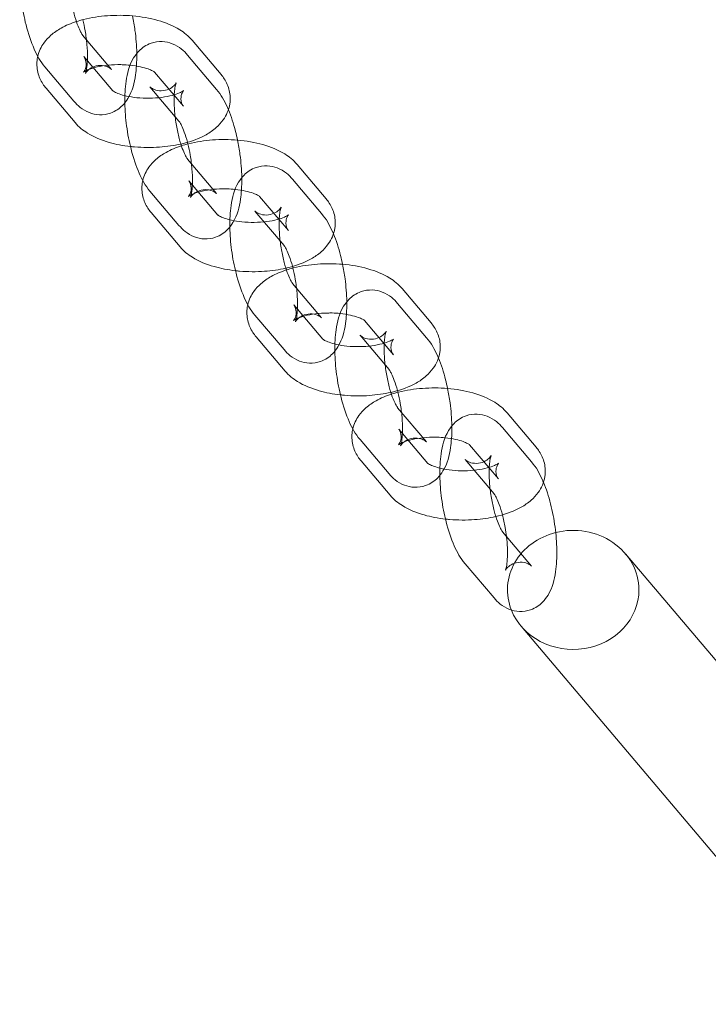
# Model space of a CAD drawing. Units: millimetres. Extents: x 0 to 6769, y -1921 to 3292.
# Drawn here: x 3354 to 3438, y 303 to 423 of the extents above; entities that cross this region are included whole.
import ezdxf

# ---------------------------------------------------------------- set-up
doc = ezdxf.new("R2010")
doc.units = ezdxf.units.MM

# ---------------------------------------------------------------- blocks, each defined once
blk = doc.blocks.new('A$Cf7ce489a')
at = {"color": 0, "linetype": 'Continuous', "lineweight": 0}
for p, q in [((3365.01, 416.82), (3361.48, 421)), ((3378.33, 416.2), (3374.8, 420.38)), ((3374.26, 418.57), (3377.79, 414.39)), ((3361.61, 418.39), (3365.14, 414.21)), ((3360.43, 412.95), (3356.9, 417.13)), ((3370.23, 416.49), (3370.21, 416.51)), ((3373.75, 412.33), (3370.23, 416.49)), ((3357.03, 414.52), (3360.56, 410.34)), ((3369.68, 414.69), (3373.21, 410.52)), ((3377.79, 401.7), (3374.26, 405.88)), ((3391.11, 401.08), (3387.58, 405.26)), ((3374.39, 403.27), (3377.92, 399.09)), ((3387.04, 403.44), (3390.57, 399.26)), ((3373.21, 397.83), (3369.68, 402.01)), ((3383.02, 401.36), (3382.99, 401.39)), ((3386.53, 397.21), (3383.02, 401.36)), ((3369.81, 399.4), (3373.34, 395.22)), ((3382.46, 399.57), (3385.99, 395.39)), ((3390.57, 386.58), (3387.04, 390.76)), ((3403.89, 385.96), (3400.36, 390.13)), ((3387.17, 388.14), (3390.71, 383.97)), ((3399.82, 388.32), (3403.35, 384.14)), ((3385.99, 382.7), (3382.46, 386.88)), ((3395.8, 386.24), (3395.78, 386.26)), ((3399.31, 382.08), (3395.8, 386.24)), ((3382.59, 384.27), (3386.12, 380.09)), ((3395.24, 384.45), (3398.77, 380.27)), ((3403.35, 371.45), (3399.82, 375.63)), ((3416.67, 370.83), (3413.14, 375.01)), ((3399.95, 373.02), (3403.49, 368.84)), ((3412.6, 373.2), (3416.13, 369.02)), ((3398.77, 367.58), (3395.24, 371.76)), ((3408.58, 371.11), (3408.56, 371.14)), ((3412.09, 366.96), (3408.58, 371.11)), ((3408.02, 369.32), (3411.55, 365.14)), ((3395.37, 369.15), (3398.9, 364.97)), ((3416.13, 356.33), (3412.6, 360.51)), ((3523.25, 244.59), (3427.55, 357.85)), ((3411.55, 352.46), (3408.02, 356.63)), ((3510.1, 236.32), (3414.84, 349.03))]:
    blk.add_line(p, q, dxfattribs=at)
at = {"color": 0, "linetype": 'Continuous', "lineweight": 0, "extrusion": (0, 0, -1)}
for start_param, end_param in [(1.300313, 3.141593), (-0.346238, 1.300313), (-3.141593, -0.346238)]:
    blk.add_ellipse((3421.19, 353.44), major_axis=(-8, 0), ratio=0.906308, start_param=start_param, end_param=end_param, dxfattribs=at)
at = {"color": 0, "linetype": 'Continuous', "lineweight": 0}
for points, knots in [([(3356.9, 417.13), (3356.33, 417.8), (3355.94, 418.51), (3355.19, 420.19), (3354.86, 421.19), (3354.36, 423.15), (3354.18, 424.1), (3353.93, 425.99), (3353.85, 426.93), (3353.82, 428.57), (3353.85, 429.28), (3353.92, 429.97)], [3.55538, 3.55538, 3.55538, 3.55538, 3.92928, 3.92928, 4.353548, 4.353548, 4.719105, 4.719105, 5.076538, 5.076538, 5.371635, 5.371635, 5.371635, 5.371635]), ([(3361.48, 421), (3361.47, 421.01), (3361.43, 421.06), (3361.33, 421.22), (3361.25, 421.36), (3361.06, 421.75), (3360.95, 422.02), (3360.7, 422.69), (3360.57, 423.11), (3360.32, 424.05), (3360.2, 424.58), (3360.04, 425.53), (3359.98, 425.95), (3359.94, 426.36)], [3.55538, 3.55538, 3.55538, 3.55538, 3.69287, 3.69287, 3.863866, 3.863866, 4.075985, 4.075985, 4.32451, 4.32451, 4.596193, 4.596193, 4.803249, 4.803249, 4.803249, 4.803249]), ([(3374.8, 420.38), (3374.35, 420.92), (3373.84, 421.32), (3372.48, 422.16), (3371.59, 422.52), (3369.66, 423.07), (3368.62, 423.25), (3366.55, 423.43), (3365.52, 423.43), (3363.51, 423.29), (3362.53, 423.14), (3361.3, 422.83), (3361.01, 422.74), (3360.72, 422.65)], [0.343024, 0.343024, 0.343024, 0.343024, 0.594596, 0.594596, 0.978544, 0.978544, 1.372106, 1.372106, 1.740363, 1.740363, 2.107805, 2.107805, 2.226332, 2.226332, 2.226332, 2.226332]), ([(3367.56, 423.34), (3367.67, 422.76), (3367.77, 422.17), (3367.98, 420.65), (3368.05, 419.72), (3368.08, 418.28), (3368.07, 417.75), (3368.03, 417.24)], [1.352111, 1.352111, 1.352111, 1.352111, 1.5775128, 1.5775128, 1.9349456, 1.9349456, 2.1504254, 2.1504254, 2.1504254, 2.1504254]), ([(3360.72, 422.65), (3360.06, 422.44), (3359.44, 422.18), (3358.42, 421.6), (3358, 421.32), (3357.31, 420.71), (3357.02, 420.4), (3356.44, 419.58), (3356.17, 419.03), (3356.02, 418.42)], [2.2263316, 2.2263316, 2.2263316, 2.2263316, 2.4962924, 2.4962924, 2.6953379, 2.6953379, 2.8506529, 2.8506529, 3.0438663, 3.0438663, 3.0438663, 3.0438663]), ([(3361.51, 422.88), (3361.62, 422.45), (3361.71, 421.99), (3361.89, 420.96), (3361.96, 420.39), (3362.06, 419.3), (3362.08, 418.77), (3362.07, 417.85), (3362.04, 417.45), (3361.96, 416.85), (3361.92, 416.63), (3361.85, 416.39), (3361.82, 416.33), (3361.83, 416.35), (3361.85, 416.4), (3361.97, 416.56), (3362.07, 416.67), (3362.38, 416.93), (3362.61, 417.08), (3363.2, 417.28), (3363.56, 417.32), (3364.17, 417.27), (3364.43, 417.18), (3364.77, 417.02), (3364.87, 416.94), (3364.99, 416.85), (3365.01, 416.82), (3365.01, 416.82)], [1.220972, 1.220972, 1.220972, 1.220972, 1.4546, 1.4546, 1.735623, 1.735623, 2.013484, 2.013484, 2.273631, 2.273631, 2.496663, 2.496663, 2.668096, 2.668096, 2.799136, 2.799136, 2.916061, 2.916061, 3.039506, 3.039506, 3.168825, 3.168825, 3.298174, 3.298174, 3.419424, 3.419424, 3.535586, 3.535586, 3.535586, 3.535586]), ([(3366.62, 412.75), (3366.6, 413.67), (3366.65, 414.55), (3366.91, 416.36), (3367.11, 417.27), (3367.86, 418.51), (3368.07, 418.8), (3368.71, 419.44), (3369.2, 419.8), (3370.24, 420.16), (3370.71, 420.23), (3371.6, 420.2), (3372.02, 420.1), (3372.83, 419.78), (3373.19, 419.55), (3373.8, 419.08), (3374.04, 418.82), (3374.26, 418.57)], [5.083555, 5.083555, 5.083555, 5.083555, 5.448987, 5.448987, 5.885066, 5.885066, 6.014531, 6.014531, 6.179605, 6.179605, 6.294721, 6.294721, 6.409826, 6.409826, 6.552952, 6.552952, 6.696973, 6.696973, 6.696973, 6.696973]), ([(3356.02, 418.42), (3356, 418.31), (3355.98, 418.21), (3355.88, 417.57), (3355.9, 417), (3356.15, 415.95), (3356.37, 415.47), (3356.76, 414.86), (3356.89, 414.68), (3357.03, 414.52)], [3.0438663, 3.0438663, 3.0438663, 3.0438663, 3.0764155, 3.0764155, 3.2395458, 3.2395458, 3.4067578, 3.4067578, 3.4846166, 3.4846166, 3.4846166, 3.4846166]), ([(3366.28, 417.4), (3366.11, 417.41), (3365.93, 417.41), (3365.24, 417.4), (3364.73, 417.37), (3363.78, 417.24), (3363.35, 417.16), (3362.62, 416.97), (3362.32, 416.86), (3361.89, 416.67), (3361.74, 416.59), (3361.59, 416.49), (3361.57, 416.47), (3361.61, 416.5), (3361.66, 416.56), (3361.79, 416.8), (3361.87, 417.01), (3361.94, 417.58), (3361.86, 417.94), (3361.7, 418.27), (3361.65, 418.35), (3361.61, 418.39)], [1.507279, 1.507279, 1.507279, 1.507279, 1.597503, 1.597503, 1.867552, 1.867552, 2.130051, 2.130051, 2.371248, 2.371248, 2.578775, 2.578775, 2.752618, 2.752618, 2.912325, 2.912325, 3.093568, 3.093568, 3.335777, 3.335777, 3.484617, 3.484617, 3.484617, 3.484617]), ([(3370.24, 416.48), (3370.24, 416.48), (3370.23, 416.49), (3370.18, 416.53), (3370.1, 416.58), (3369.85, 416.71), (3369.67, 416.8), (3369.19, 416.97), (3368.88, 417.06), (3368.15, 417.22), (3367.71, 417.29), (3366.94, 417.37), (3366.61, 417.4), (3366.28, 417.4)], [0.428024, 0.428024, 0.428024, 0.428024, 0.504507, 0.504507, 0.670925, 0.670925, 0.86186, 0.86186, 1.083643, 1.083643, 1.332258, 1.332258, 1.507279, 1.507279, 1.507279, 1.507279]), ([(3368.03, 417.24), (3368.01, 416.86), (3367.97, 416.5), (3367.78, 415.16), (3367.57, 414.25), (3366.82, 413.01), (3366.61, 412.72), (3365.97, 412.08), (3365.48, 411.72), (3364.45, 411.36), (3363.98, 411.29), (3363.08, 411.32), (3362.66, 411.42), (3361.85, 411.73), (3361.49, 411.96), (3360.89, 412.44), (3360.64, 412.69), (3360.43, 412.95)], [2.150425, 2.150425, 2.150425, 2.150425, 2.307394, 2.307394, 2.743474, 2.743474, 2.872938, 2.872938, 3.038012, 3.038012, 3.153128, 3.153128, 3.268233, 3.268233, 3.411359, 3.411359, 3.55538, 3.55538, 3.55538, 3.55538]), ([(3365.01, 416.82), (3365.01, 416.82), (3365.01, 416.82), (3365.01, 416.82), (3365.01, 416.82), (3365.01, 416.82)], [3.53558565, 3.53558565, 3.53558565, 3.53558565, 3.53735597, 3.53735597, 3.55538002, 3.55538002, 3.55538002, 3.55538002]), ([(3373.43, 407.74), (3373.54, 407.77), (3373.65, 407.79), (3374.74, 408.07), (3375.66, 408.4), (3376.94, 409.12), (3377.35, 409.4), (3378.05, 410.02), (3378.34, 410.32), (3378.97, 411.22), (3379.28, 411.88), (3379.48, 413.16), (3379.45, 413.72), (3379.21, 414.77), (3378.99, 415.26), (3378.6, 415.86), (3378.47, 416.04), (3378.33, 416.2)], [5.206364, 5.206364, 5.206364, 5.206364, 5.249398, 5.249398, 5.637885, 5.637885, 5.836931, 5.836931, 5.992246, 5.992246, 6.218008, 6.218008, 6.381139, 6.381139, 6.54835, 6.54835, 6.626209, 6.626209, 6.626209, 6.626209]), ([(3372.63, 413.66), (3372.64, 413.93), (3372.66, 414.17), (3372.72, 414.66), (3372.77, 414.89), (3372.84, 415.13), (3372.86, 415.19), (3372.85, 415.17), (3372.83, 415.12), (3372.71, 414.96), (3372.62, 414.85), (3372.3, 414.59), (3372.07, 414.44), (3371.48, 414.24), (3371.13, 414.2), (3370.51, 414.25), (3370.26, 414.34), (3369.92, 414.5), (3369.81, 414.57), (3369.69, 414.67), (3369.67, 414.7), (3369.67, 414.7), (3369.67, 414.7), (3369.68, 414.69)], [5.242958, 5.242958, 5.242958, 5.242958, 5.415224, 5.415224, 5.638255, 5.638255, 5.809688, 5.809688, 5.940729, 5.940729, 6.057654, 6.057654, 6.181099, 6.181099, 6.310418, 6.310418, 6.439766, 6.439766, 6.561017, 6.561017, 6.678949, 6.678949, 6.696973, 6.696973, 6.696973, 6.696973]), ([(3365.14, 414.21), (3365.11, 414.26), (3365.1, 414.25), (3365.18, 414.2), (3365.26, 414.14), (3365.51, 414.01), (3365.69, 413.93), (3366.17, 413.75), (3366.48, 413.66), (3367.21, 413.5), (3367.64, 413.43), (3368.58, 413.33), (3369.09, 413.31), (3370.11, 413.32), (3370.63, 413.36), (3371.57, 413.48), (3372.01, 413.56), (3372.74, 413.76), (3373.04, 413.86), (3373.47, 414.05), (3373.61, 414.13), (3373.76, 414.23), (3373.79, 414.26), (3373.75, 414.22), (3373.7, 414.16), (3373.56, 413.92), (3373.48, 413.71), (3373.42, 413.14), (3373.5, 412.79), (3373.65, 412.45), (3373.71, 412.37), (3373.75, 412.33)], [3.484617, 3.484617, 3.484617, 3.484617, 3.6461, 3.6461, 3.812517, 3.812517, 4.003453, 4.003453, 4.225235, 4.225235, 4.473851, 4.473851, 4.739096, 4.739096, 5.009144, 5.009144, 5.271644, 5.271644, 5.512841, 5.512841, 5.720368, 5.720368, 5.894211, 5.894211, 6.053918, 6.053918, 6.23516, 6.23516, 6.47737, 6.47737, 6.626209, 6.626209, 6.626209, 6.626209]), ([(3377.79, 414.39), (3378.35, 413.72), (3378.75, 413.01), (3379.14, 412.12), (3379.18, 412.02), (3379.23, 411.92)], [0.4137874, 0.4137874, 0.4137874, 0.4137874, 0.7876871, 0.7876871, 0.8340088, 0.8340088, 0.8340088, 0.8340088]), ([(3369.68, 402.01), (3369.11, 402.67), (3368.72, 403.39), (3367.97, 405.07), (3367.64, 406.06), (3367.14, 408.03), (3366.96, 408.98), (3366.71, 410.87), (3366.63, 411.8), (3366.62, 412.72), (3366.62, 412.74), (3366.62, 412.75)], [3.55538, 3.55538, 3.55538, 3.55538, 3.92928, 3.92928, 4.353548, 4.353548, 4.719105, 4.719105, 5.076538, 5.076538, 5.083555, 5.083555, 5.083555, 5.083555]), ([(3374.26, 405.88), (3374.25, 405.89), (3374.22, 405.93), (3374.11, 406.1), (3374.03, 406.23), (3373.84, 406.62), (3373.73, 406.89), (3373.48, 407.56), (3373.35, 407.98), (3373.1, 408.92), (3372.99, 409.45), (3372.8, 410.55), (3372.72, 411.13), (3372.63, 412.22), (3372.61, 412.75), (3372.62, 413.37), (3372.62, 413.52), (3372.63, 413.66)], [3.55538, 3.55538, 3.55538, 3.55538, 3.69287, 3.69287, 3.863866, 3.863866, 4.075985, 4.075985, 4.32451, 4.32451, 4.596193, 4.596193, 4.877215, 4.877215, 5.155077, 5.155077, 5.242958, 5.242958, 5.242958, 5.242958]), ([(3379.23, 411.92), (3379.57, 411.11), (3379.85, 410.22), (3380.18, 408.93), (3380.26, 408.57), (3380.34, 408.22)], [0.8340088, 0.8340088, 0.8340088, 0.8340088, 1.2119557, 1.2119557, 1.352111, 1.352111, 1.352111, 1.352111]), ([(3360.56, 410.34), (3361.01, 409.81), (3361.52, 409.41), (3362.87, 408.56), (3363.76, 408.2), (3365.54, 407.7), (3366.4, 407.53), (3367.3, 407.43)], [3.4846166, 3.4846166, 3.4846166, 3.4846166, 3.7361889, 3.7361889, 4.1201367, 4.1201367, 4.4505817, 4.4505817, 4.4505817, 4.4505817]), ([(3373.21, 410.52), (3373.22, 410.51), (3373.25, 410.46), (3373.36, 410.3), (3373.43, 410.16), (3373.62, 409.77), (3373.74, 409.5), (3373.99, 408.83), (3374.12, 408.41), (3374.24, 407.96), (3374.24, 407.96), (3374.24, 407.95)], [0.4137874, 0.4137874, 0.4137874, 0.4137874, 0.5512771, 0.5512771, 0.7222729, 0.7222729, 0.9343922, 0.9343922, 1.1829176, 1.1829176, 1.1852837, 1.1852837, 1.1852837, 1.1852837]), ([(3367.3, 407.43), (3367.47, 407.41), (3367.64, 407.4), (3368.81, 407.3), (3369.84, 407.29), (3371.73, 407.43), (3372.6, 407.55), (3373.43, 407.74)], [4.4505817, 4.4505817, 4.4505817, 4.4505817, 4.5136989, 4.5136989, 4.8819559, 4.8819559, 5.2063643, 5.2063643, 5.2063643, 5.2063643]), ([(3387.58, 405.26), (3387.13, 405.79), (3386.62, 406.19), (3385.27, 407.04), (3384.38, 407.4), (3382.45, 407.94), (3381.4, 408.13), (3379.33, 408.3), (3378.3, 408.31), (3376.29, 408.16), (3375.31, 408.01), (3374.08, 407.7), (3373.79, 407.62), (3373.5, 407.53)], [0.343024, 0.343024, 0.343024, 0.343024, 0.594596, 0.594596, 0.978544, 0.978544, 1.372106, 1.372106, 1.740363, 1.740363, 2.107805, 2.107805, 2.226332, 2.226332, 2.226332, 2.226332]), ([(3374.29, 407.75), (3374.4, 407.32), (3374.49, 406.87), (3374.67, 405.84), (3374.74, 405.27), (3374.84, 404.17), (3374.86, 403.65), (3374.85, 402.73), (3374.82, 402.33), (3374.74, 401.73), (3374.7, 401.51), (3374.63, 401.27), (3374.61, 401.21), (3374.61, 401.23), (3374.63, 401.27), (3374.76, 401.44), (3374.85, 401.55), (3375.16, 401.81), (3375.4, 401.95), (3375.98, 402.16), (3376.34, 402.2), (3376.95, 402.14), (3377.21, 402.06), (3377.55, 401.9), (3377.65, 401.82), (3377.77, 401.72), (3377.79, 401.7), (3377.79, 401.7)], [1.220972, 1.220972, 1.220972, 1.220972, 1.4546, 1.4546, 1.735623, 1.735623, 2.013484, 2.013484, 2.273631, 2.273631, 2.496663, 2.496663, 2.668096, 2.668096, 2.799136, 2.799136, 2.916061, 2.916061, 3.039506, 3.039506, 3.168825, 3.168825, 3.298174, 3.298174, 3.419424, 3.419424, 3.535586, 3.535586, 3.535586, 3.535586]), ([(3380.34, 408.22), (3380.46, 407.64), (3380.55, 407.05), (3380.76, 405.53), (3380.83, 404.59), (3380.86, 403.15), (3380.85, 402.62), (3380.81, 402.11)], [1.352111, 1.352111, 1.352111, 1.352111, 1.5775128, 1.5775128, 1.9349456, 1.9349456, 2.1504254, 2.1504254, 2.1504254, 2.1504254]), ([(3373.5, 407.53), (3372.84, 407.31), (3372.22, 407.05), (3371.2, 406.48), (3370.78, 406.2), (3370.09, 405.58), (3369.8, 405.27), (3369.22, 404.46), (3368.95, 403.91), (3368.81, 403.29)], [2.2263316, 2.2263316, 2.2263316, 2.2263316, 2.4962924, 2.4962924, 2.6953379, 2.6953379, 2.8506529, 2.8506529, 3.0438663, 3.0438663, 3.0438663, 3.0438663]), ([(3379.4, 397.63), (3379.38, 398.55), (3379.43, 399.42), (3379.69, 401.24), (3379.89, 402.14), (3380.64, 403.38), (3380.85, 403.67), (3381.49, 404.32), (3381.98, 404.67), (3383.02, 405.03), (3383.49, 405.11), (3384.39, 405.07), (3384.81, 404.97), (3385.61, 404.66), (3385.97, 404.43), (3386.58, 403.95), (3386.82, 403.7), (3387.04, 403.44)], [5.083555, 5.083555, 5.083555, 5.083555, 5.448987, 5.448987, 5.885066, 5.885066, 6.014531, 6.014531, 6.179605, 6.179605, 6.294721, 6.294721, 6.409826, 6.409826, 6.552952, 6.552952, 6.696973, 6.696973, 6.696973, 6.696973]), ([(3368.81, 403.29), (3368.78, 403.19), (3368.76, 403.08), (3368.66, 402.44), (3368.68, 401.88), (3368.93, 400.83), (3369.15, 400.34), (3369.54, 399.74), (3369.67, 399.56), (3369.81, 399.4)], [3.0438663, 3.0438663, 3.0438663, 3.0438663, 3.0764155, 3.0764155, 3.2395458, 3.2395458, 3.4067578, 3.4067578, 3.4846166, 3.4846166, 3.4846166, 3.4846166]), ([(3379.06, 402.28), (3378.89, 402.29), (3378.71, 402.29), (3378.03, 402.28), (3377.51, 402.24), (3376.56, 402.12), (3376.13, 402.03), (3375.4, 401.84), (3375.1, 401.74), (3374.67, 401.55), (3374.53, 401.47), (3374.37, 401.37), (3374.35, 401.34), (3374.39, 401.38), (3374.44, 401.44), (3374.57, 401.68), (3374.66, 401.89), (3374.72, 402.45), (3374.64, 402.81), (3374.49, 403.15), (3374.43, 403.23), (3374.39, 403.27)], [1.507279, 1.507279, 1.507279, 1.507279, 1.597503, 1.597503, 1.867552, 1.867552, 2.130051, 2.130051, 2.371248, 2.371248, 2.578775, 2.578775, 2.752618, 2.752618, 2.912325, 2.912325, 3.093568, 3.093568, 3.335777, 3.335777, 3.484617, 3.484617, 3.484617, 3.484617]), ([(3380.81, 402.11), (3380.79, 401.74), (3380.75, 401.38), (3380.56, 400.04), (3380.35, 399.13), (3379.6, 397.89), (3379.39, 397.6), (3378.75, 396.95), (3378.26, 396.6), (3377.23, 396.24), (3376.76, 396.17), (3375.86, 396.2), (3375.44, 396.3), (3374.63, 396.61), (3374.27, 396.84), (3373.67, 397.32), (3373.42, 397.57), (3373.21, 397.83)], [2.150425, 2.150425, 2.150425, 2.150425, 2.307394, 2.307394, 2.743474, 2.743474, 2.872938, 2.872938, 3.038012, 3.038012, 3.153128, 3.153128, 3.268233, 3.268233, 3.411359, 3.411359, 3.55538, 3.55538, 3.55538, 3.55538]), ([(3377.79, 401.7), (3377.79, 401.7), (3377.79, 401.7), (3377.79, 401.7), (3377.79, 401.7), (3377.79, 401.7)], [3.53558565, 3.53558565, 3.53558565, 3.53558565, 3.53735597, 3.53735597, 3.55538002, 3.55538002, 3.55538002, 3.55538002]), ([(3383.02, 401.35), (3383.02, 401.35), (3383.02, 401.36), (3382.96, 401.4), (3382.88, 401.46), (3382.63, 401.59), (3382.45, 401.67), (3381.97, 401.85), (3381.66, 401.94), (3380.93, 402.1), (3380.5, 402.17), (3379.72, 402.25), (3379.39, 402.27), (3379.06, 402.28)], [0.428024, 0.428024, 0.428024, 0.428024, 0.504507, 0.504507, 0.670925, 0.670925, 0.86186, 0.86186, 1.083643, 1.083643, 1.332258, 1.332258, 1.507279, 1.507279, 1.507279, 1.507279]), ([(3386.21, 392.62), (3386.32, 392.64), (3386.43, 392.67), (3387.52, 392.94), (3388.44, 393.28), (3389.72, 394), (3390.14, 394.28), (3390.83, 394.89), (3391.12, 395.2), (3391.75, 396.09), (3392.06, 396.76), (3392.26, 398.03), (3392.24, 398.6), (3391.99, 399.65), (3391.77, 400.13), (3391.38, 400.74), (3391.25, 400.91), (3391.11, 401.08)], [5.206364, 5.206364, 5.206364, 5.206364, 5.249398, 5.249398, 5.637885, 5.637885, 5.836931, 5.836931, 5.992246, 5.992246, 6.218008, 6.218008, 6.381139, 6.381139, 6.54835, 6.54835, 6.626209, 6.626209, 6.626209, 6.626209]), ([(3385.41, 398.53), (3385.42, 398.8), (3385.44, 399.05), (3385.5, 399.54), (3385.55, 399.76), (3385.62, 400.01), (3385.64, 400.06), (3385.63, 400.05), (3385.61, 400), (3385.49, 399.83), (3385.4, 399.72), (3385.08, 399.46), (3384.85, 399.32), (3384.26, 399.12), (3383.91, 399.07), (3383.29, 399.13), (3383.04, 399.21), (3382.7, 399.38), (3382.59, 399.45), (3382.47, 399.55), (3382.45, 399.57), (3382.46, 399.57), (3382.46, 399.57), (3382.46, 399.57)], [5.242958, 5.242958, 5.242958, 5.242958, 5.415224, 5.415224, 5.638255, 5.638255, 5.809688, 5.809688, 5.940729, 5.940729, 6.057654, 6.057654, 6.181099, 6.181099, 6.310418, 6.310418, 6.439766, 6.439766, 6.561017, 6.561017, 6.678949, 6.678949, 6.696973, 6.696973, 6.696973, 6.696973]), ([(3377.92, 399.09), (3377.89, 399.13), (3377.89, 399.13), (3377.96, 399.07), (3378.04, 399.02), (3378.29, 398.89), (3378.47, 398.8), (3378.95, 398.63), (3379.26, 398.54), (3379.99, 398.37), (3380.42, 398.3), (3381.36, 398.21), (3381.87, 398.18), (3382.89, 398.2), (3383.41, 398.23), (3384.36, 398.35), (3384.79, 398.44), (3385.52, 398.63), (3385.82, 398.74), (3386.25, 398.92), (3386.39, 399.01), (3386.54, 399.11), (3386.57, 399.13), (3386.53, 399.1), (3386.48, 399.04), (3386.34, 398.8), (3386.26, 398.59), (3386.2, 398.02), (3386.28, 397.66), (3386.43, 397.32), (3386.49, 397.25), (3386.53, 397.21)], [3.484617, 3.484617, 3.484617, 3.484617, 3.6461, 3.6461, 3.812517, 3.812517, 4.003453, 4.003453, 4.225235, 4.225235, 4.473851, 4.473851, 4.739096, 4.739096, 5.009144, 5.009144, 5.271644, 5.271644, 5.512841, 5.512841, 5.720368, 5.720368, 5.894211, 5.894211, 6.053918, 6.053918, 6.23516, 6.23516, 6.47737, 6.47737, 6.626209, 6.626209, 6.626209, 6.626209]), ([(3387.04, 390.76), (3387.03, 390.77), (3387, 390.81), (3386.89, 390.97), (3386.81, 391.11), (3386.62, 391.5), (3386.51, 391.77), (3386.26, 392.44), (3386.13, 392.86), (3385.88, 393.8), (3385.77, 394.33), (3385.58, 395.43), (3385.5, 396), (3385.41, 397.1), (3385.39, 397.62), (3385.4, 398.25), (3385.4, 398.39), (3385.41, 398.53)], [3.55538, 3.55538, 3.55538, 3.55538, 3.69287, 3.69287, 3.863866, 3.863866, 4.075985, 4.075985, 4.32451, 4.32451, 4.596193, 4.596193, 4.877215, 4.877215, 5.155077, 5.155077, 5.242958, 5.242958, 5.242958, 5.242958]), ([(3390.57, 399.26), (3391.14, 398.6), (3391.53, 397.88), (3391.92, 397), (3391.97, 396.9), (3392.01, 396.8)], [0.4137874, 0.4137874, 0.4137874, 0.4137874, 0.7876871, 0.7876871, 0.8340088, 0.8340088, 0.8340088, 0.8340088]), ([(3382.46, 386.88), (3381.89, 387.55), (3381.5, 388.26), (3380.75, 389.95), (3380.42, 390.94), (3379.92, 392.9), (3379.74, 393.85), (3379.49, 395.74), (3379.41, 396.68), (3379.4, 397.59), (3379.4, 397.61), (3379.4, 397.63)], [3.55538, 3.55538, 3.55538, 3.55538, 3.92928, 3.92928, 4.353548, 4.353548, 4.719105, 4.719105, 5.076538, 5.076538, 5.083555, 5.083555, 5.083555, 5.083555]), ([(3392.01, 396.8), (3392.35, 395.98), (3392.64, 395.09), (3392.96, 393.81), (3393.04, 393.45), (3393.12, 393.09)], [0.8340088, 0.8340088, 0.8340088, 0.8340088, 1.2119557, 1.2119557, 1.352111, 1.352111, 1.352111, 1.352111]), ([(3373.34, 395.22), (3373.79, 394.68), (3374.3, 394.28), (3375.65, 393.44), (3376.54, 393.08), (3378.32, 392.57), (3379.18, 392.41), (3380.08, 392.31)], [3.4846166, 3.4846166, 3.4846166, 3.4846166, 3.7361889, 3.7361889, 4.1201367, 4.1201367, 4.4505817, 4.4505817, 4.4505817, 4.4505817]), ([(3385.99, 395.39), (3386, 395.38), (3386.03, 395.34), (3386.14, 395.17), (3386.22, 395.04), (3386.41, 394.65), (3386.52, 394.38), (3386.77, 393.71), (3386.9, 393.29), (3387.02, 392.84), (3387.02, 392.83), (3387.02, 392.83)], [0.4137874, 0.4137874, 0.4137874, 0.4137874, 0.5512771, 0.5512771, 0.7222729, 0.7222729, 0.9343922, 0.9343922, 1.1829176, 1.1829176, 1.1852837, 1.1852837, 1.1852837, 1.1852837]), ([(3380.08, 392.31), (3380.25, 392.29), (3380.42, 392.27), (3381.59, 392.17), (3382.62, 392.17), (3384.51, 392.3), (3385.38, 392.43), (3386.21, 392.62)], [4.4505817, 4.4505817, 4.4505817, 4.4505817, 4.5136989, 4.5136989, 4.8819559, 4.8819559, 5.2063643, 5.2063643, 5.2063643, 5.2063643]), ([(3386.28, 392.4), (3385.63, 392.19), (3385, 391.93), (3383.98, 391.36), (3383.56, 391.07), (3382.87, 390.46), (3382.58, 390.15), (3382, 389.33), (3381.73, 388.79), (3381.59, 388.17)], [2.2263316, 2.2263316, 2.2263316, 2.2263316, 2.4962924, 2.4962924, 2.6953379, 2.6953379, 2.8506529, 2.8506529, 3.0438663, 3.0438663, 3.0438663, 3.0438663]), ([(3400.36, 390.13), (3399.91, 390.67), (3399.4, 391.07), (3398.05, 391.92), (3397.16, 392.27), (3395.23, 392.82), (3394.18, 393), (3392.11, 393.18), (3391.08, 393.18), (3389.07, 393.04), (3388.09, 392.89), (3386.86, 392.58), (3386.57, 392.49), (3386.28, 392.4)], [0.343024, 0.343024, 0.343024, 0.343024, 0.594596, 0.594596, 0.978544, 0.978544, 1.372106, 1.372106, 1.740363, 1.740363, 2.107805, 2.107805, 2.226332, 2.226332, 2.226332, 2.226332]), ([(3387.07, 392.63), (3387.18, 392.2), (3387.27, 391.74), (3387.45, 390.72), (3387.53, 390.14), (3387.62, 389.05), (3387.64, 388.52), (3387.63, 387.6), (3387.6, 387.21), (3387.53, 386.61), (3387.48, 386.39), (3387.41, 386.14), (3387.39, 386.09), (3387.39, 386.1), (3387.41, 386.15), (3387.54, 386.31), (3387.63, 386.43), (3387.94, 386.68), (3388.18, 386.83), (3388.76, 387.03), (3389.12, 387.07), (3389.73, 387.02), (3389.99, 386.93), (3390.33, 386.77), (3390.43, 386.7), (3390.55, 386.6), (3390.57, 386.57), (3390.57, 386.57)], [1.220972, 1.220972, 1.220972, 1.220972, 1.4546, 1.4546, 1.735623, 1.735623, 2.013484, 2.013484, 2.273631, 2.273631, 2.496663, 2.496663, 2.668096, 2.668096, 2.799136, 2.799136, 2.916061, 2.916061, 3.039506, 3.039506, 3.168825, 3.168825, 3.298174, 3.298174, 3.419424, 3.419424, 3.535586, 3.535586, 3.535586, 3.535586]), ([(3393.12, 393.09), (3393.24, 392.51), (3393.34, 391.93), (3393.54, 390.4), (3393.61, 389.47), (3393.64, 388.03), (3393.63, 387.5), (3393.59, 386.99)], [1.352111, 1.352111, 1.352111, 1.352111, 1.5775128, 1.5775128, 1.9349456, 1.9349456, 2.1504254, 2.1504254, 2.1504254, 2.1504254]), ([(3392.18, 382.51), (3392.16, 383.42), (3392.21, 384.3), (3392.47, 386.11), (3392.67, 387.02), (3393.42, 388.26), (3393.63, 388.55), (3394.27, 389.2), (3394.77, 389.55), (3395.8, 389.91), (3396.27, 389.98), (3397.17, 389.95), (3397.59, 389.85), (3398.39, 389.54), (3398.75, 389.31), (3399.36, 388.83), (3399.6, 388.58), (3399.82, 388.32)], [5.083555, 5.083555, 5.083555, 5.083555, 5.448987, 5.448987, 5.885066, 5.885066, 6.014531, 6.014531, 6.179605, 6.179605, 6.294721, 6.294721, 6.409826, 6.409826, 6.552952, 6.552952, 6.696973, 6.696973, 6.696973, 6.696973]), ([(3381.59, 388.17), (3381.56, 388.07), (3381.54, 387.96), (3381.44, 387.32), (3381.47, 386.75), (3381.71, 385.7), (3381.93, 385.22), (3382.32, 384.61), (3382.45, 384.44), (3382.59, 384.27)], [3.0438663, 3.0438663, 3.0438663, 3.0438663, 3.0764155, 3.0764155, 3.2395458, 3.2395458, 3.4067578, 3.4067578, 3.4846166, 3.4846166, 3.4846166, 3.4846166]), ([(3391.84, 387.16), (3391.67, 387.16), (3391.49, 387.16), (3390.81, 387.15), (3390.29, 387.12), (3389.34, 387), (3388.91, 386.91), (3388.18, 386.72), (3387.88, 386.61), (3387.45, 386.43), (3387.31, 386.34), (3387.16, 386.24), (3387.13, 386.22), (3387.17, 386.25), (3387.22, 386.31), (3387.36, 386.55), (3387.44, 386.76), (3387.5, 387.33), (3387.42, 387.69), (3387.27, 388.03), (3387.21, 388.11), (3387.17, 388.14)], [1.507279, 1.507279, 1.507279, 1.507279, 1.597503, 1.597503, 1.867552, 1.867552, 2.130051, 2.130051, 2.371248, 2.371248, 2.578775, 2.578775, 2.752618, 2.752618, 2.912325, 2.912325, 3.093568, 3.093568, 3.335777, 3.335777, 3.484617, 3.484617, 3.484617, 3.484617]), ([(3393.59, 386.99), (3393.57, 386.62), (3393.53, 386.25), (3393.34, 384.91), (3393.13, 384.01), (3392.39, 382.76), (3392.17, 382.47), (3391.53, 381.83), (3391.04, 381.47), (3390.01, 381.11), (3389.54, 381.04), (3388.64, 381.07), (3388.22, 381.17), (3387.41, 381.49), (3387.05, 381.72), (3386.45, 382.19), (3386.21, 382.45), (3385.99, 382.7)], [2.150425, 2.150425, 2.150425, 2.150425, 2.307394, 2.307394, 2.743474, 2.743474, 2.872938, 2.872938, 3.038012, 3.038012, 3.153128, 3.153128, 3.268233, 3.268233, 3.411359, 3.411359, 3.55538, 3.55538, 3.55538, 3.55538]), ([(3390.57, 386.57), (3390.57, 386.57), (3390.57, 386.57), (3390.57, 386.57), (3390.57, 386.58), (3390.57, 386.58)], [3.53558565, 3.53558565, 3.53558565, 3.53558565, 3.53735597, 3.53735597, 3.55538002, 3.55538002, 3.55538002, 3.55538002]), ([(3395.8, 386.23), (3395.8, 386.23), (3395.8, 386.24), (3395.74, 386.28), (3395.66, 386.33), (3395.41, 386.47), (3395.23, 386.55), (3394.75, 386.72), (3394.44, 386.81), (3393.71, 386.98), (3393.28, 387.05), (3392.5, 387.13), (3392.17, 387.15), (3391.84, 387.16)], [0.428024, 0.428024, 0.428024, 0.428024, 0.504507, 0.504507, 0.670925, 0.670925, 0.86186, 0.86186, 1.083643, 1.083643, 1.332258, 1.332258, 1.507279, 1.507279, 1.507279, 1.507279]), ([(3398.19, 383.41), (3398.2, 383.68), (3398.22, 383.93), (3398.28, 384.42), (3398.33, 384.64), (3398.4, 384.88), (3398.42, 384.94), (3398.41, 384.92), (3398.39, 384.87), (3398.27, 384.71), (3398.18, 384.6), (3397.87, 384.34), (3397.63, 384.19), (3397.04, 383.99), (3396.69, 383.95), (3396.07, 384), (3395.82, 384.09), (3395.48, 384.25), (3395.38, 384.33), (3395.26, 384.42), (3395.24, 384.45), (3395.24, 384.45), (3395.24, 384.45), (3395.24, 384.45)], [5.242958, 5.242958, 5.242958, 5.242958, 5.415224, 5.415224, 5.638255, 5.638255, 5.809688, 5.809688, 5.940729, 5.940729, 6.057654, 6.057654, 6.181099, 6.181099, 6.310418, 6.310418, 6.439766, 6.439766, 6.561017, 6.561017, 6.678949, 6.678949, 6.696973, 6.696973, 6.696973, 6.696973]), ([(3398.99, 377.49), (3399.1, 377.52), (3399.21, 377.55), (3400.3, 377.82), (3401.22, 378.15), (3402.5, 378.87), (3402.92, 379.15), (3403.61, 379.77), (3403.9, 380.08), (3404.54, 380.97), (3404.84, 381.63), (3405.04, 382.91), (3405.02, 383.47), (3404.77, 384.53), (3404.55, 385.01), (3404.16, 385.61), (3404.03, 385.79), (3403.89, 385.96)], [5.206364, 5.206364, 5.206364, 5.206364, 5.249398, 5.249398, 5.637885, 5.637885, 5.836931, 5.836931, 5.992246, 5.992246, 6.218008, 6.218008, 6.381139, 6.381139, 6.54835, 6.54835, 6.626209, 6.626209, 6.626209, 6.626209]), ([(3390.71, 383.97), (3390.67, 384.01), (3390.67, 384), (3390.74, 383.95), (3390.82, 383.89), (3391.07, 383.76), (3391.25, 383.68), (3391.73, 383.51), (3392.04, 383.41), (3392.77, 383.25), (3393.2, 383.18), (3394.14, 383.08), (3394.65, 383.06), (3395.68, 383.07), (3396.19, 383.11), (3397.14, 383.23), (3397.57, 383.32), (3398.3, 383.51), (3398.6, 383.61), (3399.03, 383.8), (3399.18, 383.88), (3399.33, 383.98), (3399.35, 384.01), (3399.31, 383.97), (3399.26, 383.92), (3399.13, 383.67), (3399.05, 383.46), (3398.98, 382.9), (3399.06, 382.54), (3399.21, 382.2), (3399.27, 382.12), (3399.31, 382.08)], [3.484617, 3.484617, 3.484617, 3.484617, 3.6461, 3.6461, 3.812517, 3.812517, 4.003453, 4.003453, 4.225235, 4.225235, 4.473851, 4.473851, 4.739096, 4.739096, 5.009144, 5.009144, 5.271644, 5.271644, 5.512841, 5.512841, 5.720368, 5.720368, 5.894211, 5.894211, 6.053918, 6.053918, 6.23516, 6.23516, 6.47737, 6.47737, 6.626209, 6.626209, 6.626209, 6.626209]), ([(3403.35, 384.14), (3403.92, 383.47), (3404.31, 382.76), (3404.7, 381.87), (3404.75, 381.77), (3404.79, 381.67)], [0.4137874, 0.4137874, 0.4137874, 0.4137874, 0.7876871, 0.7876871, 0.8340088, 0.8340088, 0.8340088, 0.8340088]), ([(3395.24, 371.76), (3394.67, 372.43), (3394.28, 373.14), (3393.53, 374.82), (3393.2, 375.81), (3392.7, 377.78), (3392.52, 378.73), (3392.27, 380.62), (3392.19, 381.55), (3392.18, 382.47), (3392.18, 382.49), (3392.18, 382.51)], [3.55538, 3.55538, 3.55538, 3.55538, 3.92928, 3.92928, 4.353548, 4.353548, 4.719105, 4.719105, 5.076538, 5.076538, 5.083555, 5.083555, 5.083555, 5.083555]), ([(3399.82, 375.63), (3399.81, 375.64), (3399.78, 375.69), (3399.67, 375.85), (3399.59, 375.99), (3399.4, 376.37), (3399.29, 376.64), (3399.04, 377.32), (3398.91, 377.73), (3398.66, 378.68), (3398.55, 379.21), (3398.36, 380.31), (3398.28, 380.88), (3398.19, 381.97), (3398.17, 382.5), (3398.18, 383.12), (3398.18, 383.27), (3398.19, 383.41)], [3.55538, 3.55538, 3.55538, 3.55538, 3.69287, 3.69287, 3.863866, 3.863866, 4.075985, 4.075985, 4.32451, 4.32451, 4.596193, 4.596193, 4.877215, 4.877215, 5.155077, 5.155077, 5.242958, 5.242958, 5.242958, 5.242958]), ([(3404.79, 381.67), (3405.13, 380.86), (3405.42, 379.97), (3405.74, 378.68), (3405.82, 378.33), (3405.9, 377.97)], [0.8340088, 0.8340088, 0.8340088, 0.8340088, 1.2119557, 1.2119557, 1.352111, 1.352111, 1.352111, 1.352111]), ([(3398.77, 380.27), (3398.78, 380.26), (3398.81, 380.21), (3398.92, 380.05), (3399, 379.91), (3399.19, 379.53), (3399.3, 379.26), (3399.55, 378.58), (3399.68, 378.17), (3399.8, 377.71), (3399.8, 377.71), (3399.8, 377.7)], [0.4137874, 0.4137874, 0.4137874, 0.4137874, 0.5512771, 0.5512771, 0.7222729, 0.7222729, 0.9343922, 0.9343922, 1.1829176, 1.1829176, 1.1852837, 1.1852837, 1.1852837, 1.1852837]), ([(3386.12, 380.09), (3386.57, 379.56), (3387.08, 379.16), (3388.44, 378.31), (3389.33, 377.96), (3391.1, 377.45), (3391.97, 377.29), (3392.86, 377.19)], [3.4846166, 3.4846166, 3.4846166, 3.4846166, 3.7361889, 3.7361889, 4.1201367, 4.1201367, 4.4505817, 4.4505817, 4.4505817, 4.4505817]), ([(3413.14, 375.01), (3412.69, 375.54), (3412.18, 375.95), (3410.83, 376.79), (3409.94, 377.15), (3408.01, 377.7), (3406.96, 377.88), (3404.89, 378.05), (3403.86, 378.06), (3401.85, 377.91), (3400.87, 377.76), (3399.64, 377.46), (3399.35, 377.37), (3399.06, 377.28)], [0.343024, 0.343024, 0.343024, 0.343024, 0.594596, 0.594596, 0.978544, 0.978544, 1.372106, 1.372106, 1.740363, 1.740363, 2.107805, 2.107805, 2.226332, 2.226332, 2.226332, 2.226332]), ([(3405.9, 377.97), (3406.02, 377.39), (3406.12, 376.8), (3406.32, 375.28), (3406.4, 374.35), (3406.42, 372.9), (3406.41, 372.38), (3406.38, 371.86)], [1.352111, 1.352111, 1.352111, 1.352111, 1.5775128, 1.5775128, 1.9349456, 1.9349456, 2.1504254, 2.1504254, 2.1504254, 2.1504254]), ([(3392.86, 377.19), (3393.03, 377.17), (3393.2, 377.15), (3394.37, 377.05), (3395.4, 377.04), (3397.29, 377.18), (3398.16, 377.31), (3398.99, 377.49)], [4.4505817, 4.4505817, 4.4505817, 4.4505817, 4.5136989, 4.5136989, 4.8819559, 4.8819559, 5.2063643, 5.2063643, 5.2063643, 5.2063643]), ([(3399.06, 377.28), (3398.41, 377.06), (3397.78, 376.8), (3396.76, 376.23), (3396.35, 375.95), (3395.65, 375.34), (3395.36, 375.03), (3394.78, 374.21), (3394.51, 373.66), (3394.37, 373.05)], [2.2263316, 2.2263316, 2.2263316, 2.2263316, 2.4962924, 2.4962924, 2.6953379, 2.6953379, 2.8506529, 2.8506529, 3.0438663, 3.0438663, 3.0438663, 3.0438663]), ([(3399.85, 377.51), (3399.96, 377.08), (3400.06, 376.62), (3400.23, 375.59), (3400.31, 375.02), (3400.4, 373.92), (3400.42, 373.4), (3400.41, 372.48), (3400.38, 372.08), (3400.31, 371.48), (3400.26, 371.26), (3400.19, 371.02), (3400.17, 370.96), (3400.17, 370.98), (3400.2, 371.02), (3400.32, 371.19), (3400.41, 371.3), (3400.72, 371.56), (3400.96, 371.7), (3401.54, 371.91), (3401.9, 371.95), (3402.51, 371.9), (3402.77, 371.81), (3403.11, 371.65), (3403.21, 371.57), (3403.33, 371.48), (3403.35, 371.45), (3403.35, 371.45)], [1.220972, 1.220972, 1.220972, 1.220972, 1.4546, 1.4546, 1.735623, 1.735623, 2.013484, 2.013484, 2.273631, 2.273631, 2.496663, 2.496663, 2.668096, 2.668096, 2.799136, 2.799136, 2.916061, 2.916061, 3.039506, 3.039506, 3.168825, 3.168825, 3.298174, 3.298174, 3.419424, 3.419424, 3.535586, 3.535586, 3.535586, 3.535586]), ([(3404.96, 367.38), (3404.94, 368.3), (3404.99, 369.18), (3405.25, 370.99), (3405.46, 371.89), (3406.2, 373.14), (3406.41, 373.43), (3407.06, 374.07), (3407.55, 374.43), (3408.58, 374.79), (3409.05, 374.86), (3409.95, 374.83), (3410.37, 374.73), (3411.17, 374.41), (3411.53, 374.18), (3412.14, 373.7), (3412.38, 373.45), (3412.6, 373.2)], [5.083555, 5.083555, 5.083555, 5.083555, 5.448987, 5.448987, 5.885066, 5.885066, 6.014531, 6.014531, 6.179605, 6.179605, 6.294721, 6.294721, 6.409826, 6.409826, 6.552952, 6.552952, 6.696973, 6.696973, 6.696973, 6.696973]), ([(3394.37, 373.05), (3394.34, 372.94), (3394.32, 372.84), (3394.22, 372.2), (3394.25, 371.63), (3394.49, 370.58), (3394.71, 370.09), (3395.1, 369.49), (3395.23, 369.31), (3395.37, 369.15)], [3.0438663, 3.0438663, 3.0438663, 3.0438663, 3.0764155, 3.0764155, 3.2395458, 3.2395458, 3.4067578, 3.4067578, 3.4846166, 3.4846166, 3.4846166, 3.4846166]), ([(3404.62, 372.03), (3404.45, 372.04), (3404.27, 372.04), (3403.59, 372.03), (3403.07, 372), (3402.13, 371.87), (3401.69, 371.79), (3400.96, 371.59), (3400.66, 371.49), (3400.23, 371.3), (3400.09, 371.22), (3399.94, 371.12), (3399.91, 371.09), (3399.95, 371.13), (3400, 371.19), (3400.14, 371.43), (3400.22, 371.64), (3400.28, 372.21), (3400.2, 372.56), (3400.05, 372.9), (3399.99, 372.98), (3399.95, 373.02)], [1.507279, 1.507279, 1.507279, 1.507279, 1.597503, 1.597503, 1.867552, 1.867552, 2.130051, 2.130051, 2.371248, 2.371248, 2.578775, 2.578775, 2.752618, 2.752618, 2.912325, 2.912325, 3.093568, 3.093568, 3.335777, 3.335777, 3.484617, 3.484617, 3.484617, 3.484617]), ([(3406.38, 371.86), (3406.35, 371.49), (3406.31, 371.13), (3406.12, 369.79), (3405.92, 368.88), (3405.17, 367.64), (3404.96, 367.35), (3404.31, 366.7), (3403.82, 366.35), (3402.79, 365.99), (3402.32, 365.92), (3401.42, 365.95), (3401, 366.05), (3400.2, 366.36), (3399.84, 366.59), (3399.23, 367.07), (3398.99, 367.32), (3398.77, 367.58)], [2.150425, 2.150425, 2.150425, 2.150425, 2.307394, 2.307394, 2.743474, 2.743474, 2.872938, 2.872938, 3.038012, 3.038012, 3.153128, 3.153128, 3.268233, 3.268233, 3.411359, 3.411359, 3.55538, 3.55538, 3.55538, 3.55538]), ([(3408.59, 371.11), (3408.59, 371.11), (3408.58, 371.11), (3408.52, 371.16), (3408.44, 371.21), (3408.2, 371.34), (3408.01, 371.42), (3407.53, 371.6), (3407.22, 371.69), (3406.49, 371.85), (3406.06, 371.92), (3405.28, 372), (3404.95, 372.02), (3404.62, 372.03)], [0.428024, 0.428024, 0.428024, 0.428024, 0.504507, 0.504507, 0.670925, 0.670925, 0.86186, 0.86186, 1.083643, 1.083643, 1.332258, 1.332258, 1.507279, 1.507279, 1.507279, 1.507279]), ([(3403.35, 371.45), (3403.35, 371.45), (3403.35, 371.45), (3403.35, 371.45), (3403.35, 371.45), (3403.35, 371.45)], [3.53558565, 3.53558565, 3.53558565, 3.53558565, 3.53735597, 3.53735597, 3.55538002, 3.55538002, 3.55538002, 3.55538002]), ([(3411.77, 362.37), (3411.88, 362.4), (3411.99, 362.42), (3413.08, 362.7), (3414, 363.03), (3415.28, 363.75), (3415.7, 364.03), (3416.39, 364.64), (3416.68, 364.95), (3417.32, 365.85), (3417.62, 366.51), (3417.82, 367.78), (3417.8, 368.35), (3417.55, 369.4), (3417.33, 369.89), (3416.94, 370.49), (3416.81, 370.67), (3416.67, 370.83)], [5.206364, 5.206364, 5.206364, 5.206364, 5.249398, 5.249398, 5.637885, 5.637885, 5.836931, 5.836931, 5.992246, 5.992246, 6.218008, 6.218008, 6.381139, 6.381139, 6.54835, 6.54835, 6.626209, 6.626209, 6.626209, 6.626209]), ([(3410.97, 368.28), (3410.98, 368.56), (3411, 368.8), (3411.06, 369.29), (3411.11, 369.51), (3411.18, 369.76), (3411.2, 369.81), (3411.2, 369.8), (3411.17, 369.75), (3411.05, 369.59), (3410.96, 369.47), (3410.65, 369.22), (3410.41, 369.07), (3409.83, 368.87), (3409.47, 368.83), (3408.86, 368.88), (3408.6, 368.97), (3408.26, 369.13), (3408.16, 369.2), (3408.04, 369.3), (3408.02, 369.33), (3408.02, 369.33), (3408.02, 369.32), (3408.02, 369.32)], [5.242958, 5.242958, 5.242958, 5.242958, 5.415224, 5.415224, 5.638255, 5.638255, 5.809688, 5.809688, 5.940729, 5.940729, 6.057654, 6.057654, 6.181099, 6.181099, 6.310418, 6.310418, 6.439766, 6.439766, 6.561017, 6.561017, 6.678949, 6.678949, 6.696973, 6.696973, 6.696973, 6.696973]), ([(3403.49, 368.84), (3403.45, 368.88), (3403.45, 368.88), (3403.52, 368.82), (3403.6, 368.77), (3403.85, 368.64), (3404.03, 368.56), (3404.51, 368.38), (3404.82, 368.29), (3405.55, 368.13), (3405.99, 368.06), (3406.92, 367.96), (3407.43, 367.94), (3408.46, 367.95), (3408.97, 367.98), (3409.92, 368.11), (3410.35, 368.19), (3411.08, 368.39), (3411.38, 368.49), (3411.81, 368.68), (3411.96, 368.76), (3412.11, 368.86), (3412.13, 368.89), (3412.09, 368.85), (3412.04, 368.79), (3411.91, 368.55), (3411.83, 368.34), (3411.76, 367.77), (3411.84, 367.41), (3412, 367.08), (3412.06, 367), (3412.09, 366.96)], [3.484617, 3.484617, 3.484617, 3.484617, 3.6461, 3.6461, 3.812517, 3.812517, 4.003453, 4.003453, 4.225235, 4.225235, 4.473851, 4.473851, 4.739096, 4.739096, 5.009144, 5.009144, 5.271644, 5.271644, 5.512841, 5.512841, 5.720368, 5.720368, 5.894211, 5.894211, 6.053918, 6.053918, 6.23516, 6.23516, 6.47737, 6.47737, 6.626209, 6.626209, 6.626209, 6.626209]), ([(3412.6, 360.51), (3412.59, 360.52), (3412.56, 360.56), (3412.45, 360.73), (3412.37, 360.86), (3412.18, 361.25), (3412.07, 361.52), (3411.82, 362.19), (3411.69, 362.61), (3411.44, 363.55), (3411.33, 364.08), (3411.14, 365.18), (3411.06, 365.75), (3410.97, 366.85), (3410.95, 367.38), (3410.96, 368), (3410.96, 368.15), (3410.97, 368.28)], [3.55538, 3.55538, 3.55538, 3.55538, 3.69287, 3.69287, 3.863866, 3.863866, 4.075985, 4.075985, 4.32451, 4.32451, 4.596193, 4.596193, 4.877215, 4.877215, 5.155077, 5.155077, 5.242958, 5.242958, 5.242958, 5.242958]), ([(3416.13, 369.02), (3416.7, 368.35), (3417.09, 367.64), (3417.48, 366.75), (3417.53, 366.65), (3417.57, 366.55)], [0.4137874, 0.4137874, 0.4137874, 0.4137874, 0.7876871, 0.7876871, 0.8340088, 0.8340088, 0.8340088, 0.8340088]), ([(3408.02, 356.63), (3407.45, 357.3), (3407.06, 358.02), (3406.31, 359.7), (3405.98, 360.69), (3405.49, 362.65), (3405.3, 363.61), (3405.05, 365.5), (3404.97, 366.43), (3404.96, 367.35), (3404.96, 367.36), (3404.96, 367.38)], [3.55538, 3.55538, 3.55538, 3.55538, 3.92928, 3.92928, 4.353548, 4.353548, 4.719105, 4.719105, 5.076538, 5.076538, 5.083555, 5.083555, 5.083555, 5.083555]), ([(3417.57, 366.55), (3417.91, 365.74), (3418.2, 364.85), (3418.67, 363), (3418.85, 362.04), (3419.1, 360.16), (3419.18, 359.22), (3419.21, 357.39), (3419.17, 356.49), (3418.9, 354.66), (3418.7, 353.76), (3417.95, 352.52), (3417.74, 352.23), (3417.1, 351.58), (3416.6, 351.23), (3415.57, 350.86), (3415.1, 350.79), (3414.2, 350.83), (3413.78, 350.93), (3412.98, 351.24), (3412.62, 351.47), (3412.01, 351.95), (3411.77, 352.2), (3411.55, 352.46)], [0.834009, 0.834009, 0.834009, 0.834009, 1.211956, 1.211956, 1.577513, 1.577513, 1.934946, 1.934946, 2.307394, 2.307394, 2.743474, 2.743474, 2.872938, 2.872938, 3.038012, 3.038012, 3.153128, 3.153128, 3.268233, 3.268233, 3.411359, 3.411359, 3.55538, 3.55538, 3.55538, 3.55538]), ([(3398.9, 364.97), (3399.35, 364.44), (3399.86, 364.03), (3401.22, 363.19), (3402.11, 362.83), (3403.88, 362.33), (3404.75, 362.16), (3405.64, 362.06)], [3.4846166, 3.4846166, 3.4846166, 3.4846166, 3.7361889, 3.7361889, 4.1201367, 4.1201367, 4.4505817, 4.4505817, 4.4505817, 4.4505817]), ([(3411.55, 365.14), (3411.56, 365.13), (3411.59, 365.09), (3411.7, 364.93), (3411.78, 364.79), (3411.97, 364.4), (3412.08, 364.13), (3412.33, 363.46), (3412.46, 363.04), (3412.58, 362.59), (3412.58, 362.58), (3412.58, 362.58)], [0.4137874, 0.4137874, 0.4137874, 0.4137874, 0.5512771, 0.5512771, 0.7222729, 0.7222729, 0.9343922, 0.9343922, 1.1829176, 1.1829176, 1.1852837, 1.1852837, 1.1852837, 1.1852837]), ([(3405.64, 362.06), (3405.81, 362.04), (3405.98, 362.03), (3407.15, 361.93), (3408.18, 361.92), (3410.07, 362.06), (3410.94, 362.18), (3411.77, 362.37)], [4.4505817, 4.4505817, 4.4505817, 4.4505817, 4.5136989, 4.5136989, 4.8819559, 4.8819559, 5.2063643, 5.2063643, 5.2063643, 5.2063643]), ([(3412.58, 362.58), (3412.71, 362.09), (3412.82, 361.56), (3412.98, 360.67), (3413.03, 360.31), (3413.07, 359.95)], [1.1852837, 1.1852837, 1.1852837, 1.1852837, 1.4546002, 1.4546002, 1.6341537, 1.6341537, 1.6341537, 1.6341537]), ([(3413.07, 359.95), (3413.1, 359.75), (3413.12, 359.54), (3413.18, 358.8), (3413.2, 358.27), (3413.19, 357.36), (3413.16, 356.96), (3413.09, 356.36), (3413.04, 356.14), (3412.97, 355.89), (3412.95, 355.84), (3412.96, 355.85), (3412.98, 355.9), (3413.1, 356.07), (3413.19, 356.18), (3413.5, 356.43), (3413.74, 356.58), (3414.33, 356.78), (3414.68, 356.83), (3415.3, 356.77), (3415.55, 356.69), (3415.89, 356.52), (3415.99, 356.45), (3416.11, 356.35), (3416.13, 356.33), (3416.13, 356.33)], [1.634154, 1.634154, 1.634154, 1.634154, 1.735623, 1.735623, 2.013484, 2.013484, 2.273631, 2.273631, 2.496663, 2.496663, 2.668096, 2.668096, 2.799136, 2.799136, 2.916061, 2.916061, 3.039506, 3.039506, 3.168825, 3.168825, 3.298174, 3.298174, 3.419424, 3.419424, 3.535586, 3.535586, 3.535586, 3.535586]), ([(3416.13, 356.33), (3416.13, 356.33), (3416.13, 356.33), (3416.13, 356.33), (3416.13, 356.33), (3416.13, 356.33)], [3.53558565, 3.53558565, 3.53558565, 3.53558565, 3.53735597, 3.53735597, 3.55538002, 3.55538002, 3.55538002, 3.55538002])]:
    blk.add_open_spline(points, degree=3, knots=knots, dxfattribs=at)
for points in [[(3370.21, 416.51), (3370.23, 416.49), (3370.24, 416.48), (3370.24, 416.48)], [(3374.24, 407.95), (3374.26, 407.89), (3374.27, 407.82), (3374.29, 407.75)], [(3382.99, 401.39), (3383.01, 401.36), (3383.02, 401.35), (3383.02, 401.35)], [(3387.02, 392.83), (3387.04, 392.76), (3387.05, 392.7), (3387.07, 392.63)], [(3395.78, 386.26), (3395.79, 386.24), (3395.8, 386.23), (3395.8, 386.23)], [(3399.8, 377.7), (3399.82, 377.64), (3399.83, 377.57), (3399.85, 377.51)], [(3408.56, 371.14), (3408.58, 371.12), (3408.59, 371.11), (3408.59, 371.11)]]:
    blk.add_open_spline(points, degree=3, dxfattribs=at)

msp = doc.modelspace()

# ---------------------------------------------------------------- block references
msp.add_blockref('A$Cf7ce489a', (0, 0))

doc.saveas('drawing.dxf')
